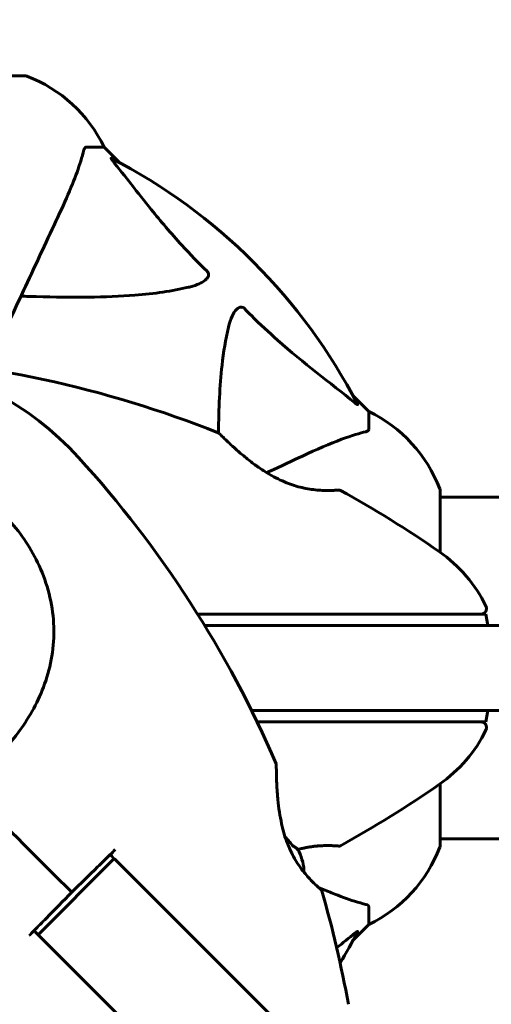
# Model space of a CAD drawing. Units: millimetres. Extents: x 8442 to 19925, y -945 to 18819.
# Drawn here: x 12416 to 12499, y 8492 to 8666 of the extents above; entities that cross this region are included whole.
import ezdxf

# ---------------------------------------------------------------- set-up
doc = ezdxf.new("R2010")
doc.units = ezdxf.units.MM
doc.header["$LTSCALE"] = 80
doc.layers.add('Widoczne (ISO)', color=7, linetype='Continuous', lineweight=60)
doc.layers.add('Wymiar (ISO)', color=7, linetype='Continuous', lineweight=18, true_color=0x00803f)
doc.styles.add('Tekst etykiety (ISO)', font='tahoma.ttf')
doc.dimstyles.new('Domyślne (ISO)', dxfattribs={"dimscale": 80, "dimtxt": 3.5, "dimasz": 2.5, "dimexe": 3.175, "dimexo": 0, "dimgap": 0.762, "dimtad": 1, "dimtoh": 1, "dimdec": 0, "dimrnd": 1e-08, "dimzin": 0, "dimtxsty": 'Tekst etykiety (ISO)', "dimcen": 0.09, "dimdle": 10, "dimclrd": 256, "dimclre": 256, "dimclrt": 256, "dimadec": 0, "dimazin": 0, "dimtfac": 0.714286, "dimtdec": 0, "dimtmove": 0, "dimatfit": 3, "dimfxl": 1, "dimtolj": 1, "dimtzin": 0, "dimlwd": -1, "dimlwe": -1, "dimarcsym": 0})

# ---------------------------------------------------------------- blocks, each defined once
blk = doc.blocks.new('*D4')
at = {"layer": 'Defpoints', "color": 0, "transparency": 16777216}
for p in [(8800.37, 12556.9), (13355.68, 12556.9), (11865.76, 3851.35)]:
    blk.add_point(p, dxfattribs=at)
at = {"layer": 'Wymiar (ISO)', "transparency": 16777216}
for p, q in [((13355.68, 12556.9), (8546.37, 12556.9)), ((8800.37, 4051.35), (8800.37, 12356.9)), ((11865.76, 3851.35), (8546.37, 3851.35))]:
    blk.add_line(p, q, dxfattribs=at)
for points in [[(8767.04, 12356.9), (8833.71, 12356.9), (8800.37, 12556.9)], [(8767.04, 4051.35), (8833.71, 4051.35), (8800.37, 3851.35)]]:
    blk.add_solid(points, dxfattribs=at)
at = {"layer": 'Wymiar (ISO)', "transparency": 16777216, "insert": (8446.63, 8204.13), "char_height": 280, "attachment_point": 2, "rotation": 90, "style": 'Tekst etykiety (ISO)'}
blk.add_mtext('\\A1;8706', dxfattribs=at)
blk = doc.blocks.new('*D5')
at = {"layer": 'Defpoints', "color": 0, "transparency": 16777216}
for p in [(19925.19, 13432.57), (19925.19, 11056.9), (10365.76, 8581.93)]:
    blk.add_point(p, dxfattribs=at)
at = {"layer": 'Wymiar (ISO)', "transparency": 16777216}
for p, q in [((10365.76, 8581.93), (10365.76, 13686.57)), ((19925.19, 11056.9), (19925.19, 13686.57)), ((10565.76, 13432.57), (19725.19, 13432.57))]:
    blk.add_line(p, q, dxfattribs=at)
for points in [[(10565.76, 13465.91), (10565.76, 13399.24), (10365.76, 13432.57)], [(19725.19, 13465.91), (19725.19, 13399.24), (19925.19, 13432.57)]]:
    blk.add_solid(points, dxfattribs=at)
at = {"layer": 'Wymiar (ISO)', "transparency": 16777216, "insert": (15145.48, 13785.01), "char_height": 280, "attachment_point": 2, "style": 'Tekst etykiety (ISO)'}
blk.add_mtext('\\A1;9559', dxfattribs=at)
blk = doc.blocks.new('*D6')
at = {"layer": 'Defpoints', "color": 0, "transparency": 16777216}
for p in [(13249.34, 11751.31), (9527.24, 5767.87), (12620.83, 5767.87)]:
    blk.add_point(p, dxfattribs=at)
at = {"layer": 'Wymiar (ISO)', "transparency": 16777216}
for p, q in [((13249.34, 11751.31), (9273.24, 11751.31)), ((9527.24, 11551.31), (9527.24, 5967.87)), ((12620.83, 5767.87), (9273.24, 5767.87))]:
    blk.add_line(p, q, dxfattribs=at)
for points in [[(9493.91, 11551.31), (9560.57, 11551.31), (9527.24, 11751.31)], [(9493.91, 5967.87), (9560.57, 5967.87), (9527.24, 5767.87)]]:
    blk.add_solid(points, dxfattribs=at)
at = {"layer": 'Wymiar (ISO)', "transparency": 16777216, "insert": (9173.49, 8759.59), "char_height": 280, "attachment_point": 2, "rotation": 90, "style": 'Tekst etykiety (ISO)'}
blk.add_mtext('\\A1;5983', dxfattribs=at)
blk = doc.blocks.new('*D7')
at = {"layer": 'Defpoints', "color": 0, "transparency": 16777216}
for p in [(18450.24, 10176.75), (11843.82, 7544.25), (18450.24, 2688.79)]:
    blk.add_point(p, dxfattribs=at)
at = {"layer": 'Wymiar (ISO)', "transparency": 16777216}
for p, q in [((18450.24, 10176.75), (18450.24, 2434.79)), ((11843.82, 7544.25), (11843.82, 2434.79)), ((12043.82, 2688.79), (18250.24, 2688.79))]:
    blk.add_line(p, q, dxfattribs=at)
for points in [[(12043.82, 2722.13), (12043.82, 2655.46), (11843.82, 2688.79)], [(18250.24, 2722.13), (18250.24, 2655.46), (18450.24, 2688.79)]]:
    blk.add_solid(points, dxfattribs=at)
at = {"layer": 'Wymiar (ISO)', "transparency": 16777216, "insert": (15147.03, 3041.22), "char_height": 280, "attachment_point": 2, "style": 'Tekst etykiety (ISO)'}
blk.add_mtext('\\A1;6606', dxfattribs=at)

msp = doc.modelspace()

# ---------------------------------------------------------------- linework, layer by layer
at = {"layer": 'Widoczne (ISO)'}
for p, q in [((12417.13, 8656.34), (12354.53, 8656.34)), ((12427.97, 8643.75), (12431.13, 8643.75)), ((12433.88, 8641), (12431.13, 8643.75)), ((12431.13, 8643.75), (12433.88, 8641)), ((12477.83, 8597.05), (12475.09, 8599.8)), ((12475.09, 8599.8), (12477.83, 8597.05)), ((12477.83, 8593.88), (12477.83, 8597.05)), ((12490.43, 8572.19), (12490.43, 8583.05)), ((12536.11, 8581.9), (12490.43, 8581.9)), ((12498.51, 8561.25), (12498.87, 8559.25)), ((12498.87, 8544.25), (12498.51, 8542.25)), ((12490.43, 8520.45), (12490.43, 8531.31)), ((12535.99, 8521.6), (12490.43, 8521.6)), ((12432.93, 8518.09), (12419.5, 8504.65)), ((12433.37, 8517.65), (12441.83, 8509.19)), ((12477.83, 8509.62), (12477.83, 8506.45)), ((12624.03, 8326.99), (12441.83, 8509.19)), ((12475.09, 8503.7), (12477.83, 8506.45)), ((12477.83, 8506.45), (12475.09, 8503.7)), ((12428.4, 8495.75), (12419.93, 8504.22)), ((12428.4, 8495.75), (12610.59, 8313.56))]:
    msp.add_line(p, q, dxfattribs=at)
for centre, radius, start, end in [((12417.13, 8655.34), 1, 69.1867, 90), ((12417.13, 8655.34), 1, 69.1867, 90), ((12408.61, 8632.91), 25, 25.6956, 69.1867), ((12408.61, 8632.91), 25, 25.6956, 69.1867), ((12385.83, 8551.75), 101.36, 27.3738, 62.6262), ((12385.83, 8551.75), 55.2, 42.338, 119.9518), ((12379.38, 8413.03), 194.07, 68.2588, 87.338), ((12466.99, 8574.52), 25, 20.8133, 64.3044), ((12466.99, 8574.52), 25, 20.8133, 64.3044), ((12451.08, 8592.83), 0.5, 45.222, 68.2588), ((12283.19, 8458.22), 194.07, 23.2588, 42.338), ((12472.58, 8582.69), 0.5, 61.2174, 94.553), ((12379.38, 8413.03), 194.07, 55.1334, 61.2174), ((12489.43, 8583.05), 1, 0, 20.8133), ((12489.43, 8583.05), 1, 0, 20.8133), ((12476.03, 8551.75), 25, 25.9445, 55.1334), ((12497.62, 8562.25), 1, 270, 25.9445), ((12497.62, 8541.25), 1, 334.0555, 90), ((12476.03, 8551.75), 25, 304.8666, 334.0555), ((12461.02, 8534.66), 0.5, 0.222, 23.2588), ((12379.38, 8690.47), 194.07, 298.7826, 304.8666), ((12472.58, 8520.81), 0.5, 265.447, 298.7826), ((12466.99, 8528.98), 25, 295.6956, 339.1867), ((12466.99, 8528.98), 25, 295.6956, 339.1867), ((12489.43, 8520.45), 1, 339.1867, 0), ((12489.43, 8520.45), 1, 339.1867, 0), ((12456.78, 8515.22), 9.67, 2.5809, 24.8703), ((12469.05, 8512.28), 0.5, 16.2174, 49.553), ((12283.19, 8458.22), 194.07, 10.1334, 16.2174), ((12385.83, 8551.75), 101.36, 329.0663, 332.6262)]:
    msp.add_arc(centre, radius, start, end, dxfattribs=at)
for centre, ratio, start_param, end_param in [((12456.62, 8515.38), 0.997062, 6.258101, 6.286806), ((12456.94, 8515.05), 0.997062, 6.093567, 6.334423), ((12458.53, 8513.47), 0.564871, 6.258101, 6.440293), ((12458.69, 8513.3), 0.43219, 6.126078, 6.472804)]:
    msp.add_ellipse(centre, major_axis=(6.5, 6.5), ratio=ratio, start_param=start_param, end_param=end_param, dxfattribs=at)
for points, knots in [([(12427.97, 8643.75), (12427.89, 8643.75), (12427.83, 8643.72), (12427.69, 8643.6), (12427.63, 8643.45), (12427.58, 8643.24)], [0, 0, 0, 0, 0.0651008, 0.0651008, 0.1767336, 0.1767336, 0.1767336, 0.1767336]), ([(12423.28, 8632.05), (12424.12, 8633.86), (12424.89, 8635.59), (12426.13, 8638.66), (12426.63, 8640.03), (12427.24, 8641.97), (12427.42, 8642.64), (12427.58, 8643.24)], [-2.92386, -2.92386, -2.92386, -2.92386, -1.830399, -1.830399, -0.841636, -0.841636, -0.273628, -0.273628, -0.273628, -0.273628]), ([(12432.65, 8641.32), (12432.65, 8641.33), (12432.64, 8641.34), (12432.53, 8641.47), (12432.45, 8641.58), (12432.37, 8641.72), (12432.35, 8641.76), (12432.36, 8641.79), (12432.38, 8641.79), (12432.43, 8641.77), (12432.43, 8641.77), (12432.44, 8641.76)], [0.8751293, 0.8751293, 0.8751293, 0.8751293, 0.8786792, 0.8786792, 0.9337906, 0.9337906, 0.9692974, 0.9692974, 1.0016433, 1.0016433, 1.0082698, 1.0082698, 1.0082698, 1.0082698]), ([(12432.65, 8641.32), (12434.82, 8638.64), (12437.06, 8635.69), (12441.11, 8630.67), (12442.89, 8628.56), (12446.3, 8624.84), (12447.78, 8623.31), (12449.31, 8621.81)], [-3.381682, -3.381682, -3.381682, -3.381682, -2.051079, -2.051079, -1.136838, -1.136838, -0.473976, -0.473976, -0.473976, -0.473976]), ([(12410.48, 8604.59), (12412.09, 8608.05), (12413.62, 8611.34), (12417.09, 8618.79), (12418.94, 8622.73), (12420.55, 8626.19), (12421.54, 8628.32), (12422.45, 8630.28), (12423.28, 8632.05)], [2.67697, 2.67697, 2.67697, 2.67697, 4.11178, 4.11178, 6.128315, 6.128315, 6.128315, 7.369492, 7.369492, 7.369492, 7.369492]), ([(12449.31, 8621.81), (12449.32, 8621.81), (12449.33, 8621.8), (12449.38, 8621.75), (12449.42, 8621.7), (12449.49, 8621.59), (12449.52, 8621.53), (12449.57, 8621.39), (12449.58, 8621.3), (12449.57, 8621.08), (12449.53, 8620.94), (12449.39, 8620.66), (12449.27, 8620.52), (12449.15, 8620.4), (12448.71, 8619.96), (12447.93, 8619.53), (12446.53, 8619.12), (12446.27, 8619.05), (12446, 8618.99)], [3.5334714, 3.5334714, 3.5334714, 3.5334714, 3.5360525, 3.5360525, 3.5562458, 3.5562458, 3.5793269, 3.5793269, 3.6167663, 3.6167663, 3.6956214, 3.6956214, 3.804605, 3.804605, 3.804605, 4.1935737, 4.1935737, 4.2774028, 4.2774028, 4.2774028, 4.2774028]), ([(12446, 8618.99), (12443.16, 8618.32), (12440.02, 8617.87), (12431.41, 8617.18), (12425.61, 8617.18), (12418.28, 8617.36), (12417.37, 8617.39), (12416.46, 8617.42)], [-5.840535, -5.840535, -5.840535, -5.840535, -4.312329, -4.312329, -2.041689, -2.041689, -1.725445, -1.725445, -1.725445, -1.725445]), ([(12453.07, 8611.92), (12453.44, 8613.5), (12453.95, 8614.53), (12454.48, 8615.07), (12454.7, 8615.28), (12454.93, 8615.42), (12455.23, 8615.49), (12455.34, 8615.5), (12455.53, 8615.46), (12455.6, 8615.44), (12455.74, 8615.37), (12455.79, 8615.33), (12455.86, 8615.27), (12455.88, 8615.25), (12455.9, 8615.23)], [4.2161666, 4.2161666, 4.2161666, 4.2161666, 4.692072, 4.692072, 4.692072, 4.8854145, 4.8854145, 4.96663, 4.96663, 5.010038, 5.010038, 5.039388, 5.039388, 5.0498949, 5.0498949, 5.0498949, 5.0498949]), ([(12455.9, 8615.23), (12456.31, 8614.81), (12456.71, 8614.4), (12458.67, 8612.45), (12460.2, 8611.02), (12466.37, 8605.54), (12470.94, 8602.18), (12475.4, 8598.57)], [-3.292921, -3.292921, -3.292921, -3.292921, -3.092582, -3.092582, -2.344532, -2.344532, -0.096806, -0.096806, -0.096806, -0.096806]), ([(12451.33, 8593.27), (12451.35, 8597.61), (12451.53, 8601.59), (12452.21, 8607.55), (12452.58, 8609.8), (12453.07, 8611.92)], [-5.868121, -5.868121, -5.868121, -5.868121, -3.871284, -3.871284, -2.578772, -2.578772, -2.578772, -2.578772]), ([(12475.85, 8598.36), (12475.87, 8598.32), (12475.88, 8598.29), (12475.86, 8598.27), (12475.83, 8598.27), (12475.74, 8598.32), (12475.68, 8598.36), (12475.54, 8598.46), (12475.48, 8598.51), (12475.4, 8598.57)], [0.66790836, 0.66790836, 0.66790836, 0.66790836, 0.68756319, 0.68756319, 0.70698655, 0.70698655, 0.72910654, 0.72910654, 0.74763999, 0.74763999, 0.74763999, 0.74763999]), ([(12472.54, 8583.18), (12472.54, 8583.18), (12472.5, 8583.18), (12472.32, 8583.17), (12472.18, 8583.16), (12471.82, 8583.14), (12471.59, 8583.12), (12471.06, 8583.11), (12470.75, 8583.1), (12470.07, 8583.11), (12469.71, 8583.12), (12468.92, 8583.16), (12468.5, 8583.2), (12467.64, 8583.31), (12467.2, 8583.37), (12466.31, 8583.55), (12465.86, 8583.65), (12464.94, 8583.9), (12464.48, 8584.05), (12463.55, 8584.38), (12463.07, 8584.57), (12462.09, 8585.01), (12461.59, 8585.26), (12460.54, 8585.82), (12460, 8586.14), (12458.87, 8586.86), (12458.29, 8587.26), (12457.13, 8588.11), (12456.54, 8588.58), (12455.71, 8589.26), (12455.43, 8589.49), (12454.92, 8589.93), (12454.68, 8590.14), (12454.01, 8590.74), (12453.61, 8591.11), (12452.93, 8591.74), (12452.65, 8592), (12452.2, 8592.43), (12452.03, 8592.61), (12451.75, 8592.87), (12451.65, 8592.97), (12451.48, 8593.14), (12451.44, 8593.19), (12451.44, 8593.19)], [-1.680048, -1.680048, -1.680048, -1.680048, -1.516036, -1.516036, -1.349931, -1.349931, -1.182492, -1.182492, -1.016732, -1.016732, -0.853593, -0.853593, -0.695436, -0.695436, -0.544543, -0.544543, -0.397581, -0.397581, -0.252375, -0.252375, -0.10089, -0.10089, 0.063714, 0.063714, 0.249174, 0.249174, 0.460411, 0.460411, 0.696489, 0.696489, 0.814568, 0.814568, 0.928117, 0.928117, 1.142095, 1.142095, 1.321936, 1.321936, 1.474461, 1.474461, 1.607979, 1.607979, 1.77459, 1.77459, 1.77459, 1.77459]), ([(12477.32, 8593.49), (12476.3, 8593.23), (12474.9, 8592.83), (12470.94, 8591.37), (12468.62, 8590.35), (12466.14, 8589.19)], [-2.891193, -2.891193, -2.891193, -2.891193, -1.528317, -1.528317, 0, 0, 0, 0]), ([(12477.32, 8593.49), (12477.48, 8593.54), (12477.63, 8593.59), (12477.79, 8593.71), (12477.83, 8593.78), (12477.83, 8593.88)], [0, 0, 0, 0, 0.1541752, 0.1541752, 0.2866473, 0.2866473, 0.2866473, 0.2866473]), ([(12466.14, 8589.19), (12464.36, 8588.37), (12462.41, 8587.46), (12460.28, 8586.46), (12460.13, 8586.39), (12459.98, 8586.32), (12459.83, 8586.25)], [4.887142, 4.887142, 4.887142, 4.887142, 6.128309, 6.128309, 6.128309, 6.214879, 6.214879, 6.214879, 6.214879]), ([(12414.41, 8577.79), (12416.56, 8575.43), (12418.34, 8572.75), (12421.15, 8566.62), (12422.03, 8563.16), (12422.42, 8556.19), (12421.94, 8552.78), (12419.84, 8546.49), (12418.36, 8543.73), (12415.26, 8539.29), (12413.88, 8537.62), (12412.44, 8535.99)], [0.155968, 0.155968, 0.155968, 0.155968, 1.115261, 1.115261, 2.198537, 2.198537, 3.266815, 3.266815, 4.24236, 4.24236, 4.896886, 4.896886, 4.896886, 4.896886]), ([(12483.66, 8561.25), (12475.98, 8561.25), (12468.01, 8561.25), (12455.85, 8561.25), (12451.75, 8561.25), (12447.65, 8561.25)], [-9.772808, -9.772808, -9.772808, -9.772808, -7.329606, -7.329606, -6.096924, -6.096924, -6.096924, -6.096924]), ([(12489.09, 8561.25), (12488.23, 8561.25), (12487.34, 8561.25), (12485.53, 8561.25), (12484.61, 8561.25), (12483.66, 8561.25)], [-0.5855384, -0.5855384, -0.5855384, -0.5855384, -0.2927692, -0.2927692, 0, 0, 0, 0]), ([(12498.51, 8561.25), (12498.51, 8561.25), (12498.16, 8561.25), (12496.77, 8561.25), (12495.66, 8561.25), (12492.84, 8561.25), (12491.05, 8561.25), (12489.09, 8561.25)], [-1.839247, -1.839247, -1.839247, -1.839247, -1.260855, -1.260855, -0.646909, -0.646909, 0, 0, 0, 0]), ([(12472.89, 8559.25), (12469.7, 8559.25), (12466.41, 8559.25), (12460.02, 8559.25), (12456.96, 8559.25), (12452.23, 8559.25), (12450.43, 8559.25), (12448.88, 8559.25)], [0, 0, 0, 0, 0.976611, 0.976611, 1.953222, 1.953222, 2.66839, 2.66839, 2.66839, 2.66839]), ([(12457.14, 8544.25), (12457.44, 8544.25), (12457.74, 8544.25), (12460.37, 8544.25), (12462.83, 8544.25), (12467.87, 8544.25), (12470.41, 8544.25), (12472.89, 8544.25)], [2.831435, 2.831435, 2.831435, 2.831435, 2.929834, 2.929834, 3.688914, 3.688914, 4.447995, 4.447995, 4.447995, 4.447995]), ([(12483.66, 8542.25), (12484.61, 8542.25), (12485.53, 8542.25), (12487.34, 8542.25), (12488.23, 8542.25), (12489.09, 8542.25)], [-0.5855384, -0.5855384, -0.5855384, -0.5855384, -0.2927692, -0.2927692, 0, 0, 0, 0]), ([(12489.09, 8542.25), (12490.64, 8542.25), (12492.08, 8542.25), (12494.77, 8542.25), (12495.98, 8542.25), (12497.8, 8542.25), (12498.37, 8542.25), (12498.51, 8542.25), (12498.51, 8542.25), (12498.51, 8542.25)], [-3.680704, -3.680704, -3.680704, -3.680704, -3.169004, -3.169004, -2.577736, -2.577736, -1.932042, -1.932042, -1.839247, -1.839247, -1.839247, -1.839247]), ([(12469.37, 8512.66), (12469.37, 8512.66), (12469.34, 8512.69), (12469.2, 8512.81), (12469.1, 8512.9), (12468.83, 8513.14), (12468.66, 8513.29), (12468.27, 8513.66), (12468.05, 8513.87), (12467.57, 8514.36), (12467.32, 8514.62), (12466.79, 8515.22), (12466.52, 8515.54), (12465.99, 8516.22), (12465.73, 8516.58), (12465.22, 8517.33), (12464.97, 8517.72), (12464.51, 8518.55), (12464.28, 8518.97), (12463.86, 8519.87), (12463.66, 8520.34), (12463.27, 8521.35), (12463.09, 8521.88), (12462.75, 8523.02), (12462.6, 8523.63), (12462.31, 8524.93), (12462.18, 8525.62), (12461.96, 8527.05), (12461.87, 8527.79), (12461.77, 8528.87), (12461.74, 8529.22), (12461.68, 8529.89), (12461.66, 8530.21), (12461.61, 8531.11), (12461.58, 8531.66), (12461.55, 8532.58), (12461.54, 8532.97), (12461.53, 8533.59), (12461.53, 8533.83), (12461.52, 8534.22), (12461.52, 8534.36), (12461.52, 8534.6), (12461.52, 8534.66), (12461.52, 8534.66)], [-1.680048, -1.680048, -1.680048, -1.680048, -1.516036, -1.516036, -1.349931, -1.349931, -1.182492, -1.182492, -1.016732, -1.016732, -0.853593, -0.853593, -0.695436, -0.695436, -0.544543, -0.544543, -0.397581, -0.397581, -0.252375, -0.252375, -0.10089, -0.10089, 0.063714, 0.063714, 0.249174, 0.249174, 0.460411, 0.460411, 0.696489, 0.696489, 0.814568, 0.814568, 0.928117, 0.928117, 1.142095, 1.142095, 1.321936, 1.321936, 1.474461, 1.474461, 1.607979, 1.607979, 1.77459, 1.77459, 1.77459, 1.77459]), ([(12465.29, 8519.69), (12465.51, 8519.76), (12465.73, 8519.81), (12466.4, 8519.97), (12466.83, 8520.06), (12467.69, 8520.2), (12468.11, 8520.26), (12468.92, 8520.34), (12469.3, 8520.36), (12470.04, 8520.39), (12470.38, 8520.4), (12471.01, 8520.39), (12471.29, 8520.39), (12471.78, 8520.37), (12471.98, 8520.36), (12472.27, 8520.34), (12472.38, 8520.33), (12472.51, 8520.32), (12472.54, 8520.32), (12472.54, 8520.32)], [-2.974282, -2.974282, -2.974282, -2.974282, -2.903662, -2.903662, -2.75807, -2.75807, -2.610572, -2.610572, -2.457406, -2.457406, -2.297033, -2.297033, -2.133025, -2.133025, -1.965731, -1.965731, -1.82289, -1.82289, -1.680048, -1.680048, -1.680048, -1.680048]), ([(12472.54, 8520.32), (12472.54, 8520.32), (12472.5, 8520.32), (12472.32, 8520.33), (12472.18, 8520.34), (12471.82, 8520.36), (12471.59, 8520.38), (12471.06, 8520.39), (12470.75, 8520.4), (12470.07, 8520.39), (12469.71, 8520.38), (12468.92, 8520.34), (12468.5, 8520.3), (12467.64, 8520.19), (12467.2, 8520.13), (12466.31, 8519.95), (12465.86, 8519.85), (12465.36, 8519.71), (12465.32, 8519.7), (12465.29, 8519.69)], [-1.680048, -1.680048, -1.680048, -1.680048, -1.516036, -1.516036, -1.349931, -1.349931, -1.182492, -1.182492, -1.016732, -1.016732, -0.853593, -0.853593, -0.695436, -0.695436, -0.544543, -0.544543, -0.397581, -0.397581, -0.386338, -0.386338, -0.386338, -0.386338]), ([(12432.21, 8518.81), (12431.48, 8518.09), (12430.74, 8517.36), (12428.48, 8515.14), (12426.95, 8513.64), (12425.43, 8512.15)], [9.0036319, 9.0036319, 9.0036319, 9.0036319, 9.2941564, 9.2941564, 9.8897117, 9.8897117, 9.8897117, 9.8897117]), ([(12432.21, 8518.81), (12432.58, 8518.44), (12432.95, 8518.07), (12433.33, 8517.69), (12433.35, 8517.67), (12433.37, 8517.65)], [5.5328281, 5.5328281, 5.5328281, 5.5328281, 5.6900961, 5.6900961, 5.6973999, 5.6973999, 5.6973999, 5.6973999]), ([(12425.43, 8512.15), (12423.94, 8510.64), (12422.44, 8509.11), (12420.22, 8506.85), (12419.49, 8506.11), (12418.77, 8505.38)], [34.7828406, 34.7828406, 34.7828406, 34.7828406, 35.3783959, 35.3783959, 35.6691337, 35.6691337, 35.6691337, 35.6691337]), ([(12468.97, 8513.02), (12469.76, 8512.67), (12470.53, 8512.34), (12472.74, 8511.45), (12474.11, 8510.96), (12476.06, 8510.35), (12476.72, 8510.16), (12477.32, 8510)], [-2.338294, -2.338294, -2.338294, -2.338294, -1.830403, -1.830403, -0.841646, -0.841646, -0.273627, -0.273627, -0.273627, -0.273627]), ([(12477.83, 8509.62), (12477.83, 8509.7), (12477.81, 8509.76), (12477.68, 8509.89), (12477.53, 8509.95), (12477.32, 8510)], [0, 0, 0, 0, 0.0651008, 0.0651008, 0.1767336, 0.1767336, 0.1767336, 0.1767336]), ([(12419.93, 8504.22), (12419.91, 8504.24), (12419.9, 8504.25), (12419.51, 8504.64), (12419.14, 8505.01), (12418.77, 8505.38)], [4.0754079, 4.0754079, 4.0754079, 4.0754079, 4.0827361, 4.0827361, 4.2399797, 4.2399797, 4.2399797, 4.2399797]), ([(12475.4, 8504.93), (12475.41, 8504.94), (12475.42, 8504.95), (12475.55, 8505.05), (12475.67, 8505.14), (12475.8, 8505.22), (12475.84, 8505.23), (12475.88, 8505.22), (12475.87, 8505.2), (12475.86, 8505.16), (12475.85, 8505.15), (12475.85, 8505.14)], [0.8751293, 0.8751293, 0.8751293, 0.8751293, 0.8786792, 0.8786792, 0.9337906, 0.9337906, 0.9692974, 0.9692974, 1.0016433, 1.0016433, 1.0082698, 1.0082698, 1.0082698, 1.0082698])]:
    msp.add_open_spline(points, degree=3, knots=knots, dxfattribs=at)
for points in [[(12472.89, 8559.25), (12558.14, 8559.25), (12645.22, 8559.25), (12732.91, 8559.25)], [(12732.91, 8544.25), (12645.22, 8544.25), (12558.14, 8544.25), (12472.89, 8544.25)], [(12458.12, 8542.25), (12466.82, 8542.25), (12475.41, 8542.25), (12483.66, 8542.25)], [(12408.78, 8528.81), (12414.07, 8523.51), (12419.71, 8517.88), (12425.43, 8512.15)], [(12425.43, 8512.15), (12419.71, 8517.88), (12414.07, 8523.51), (12408.78, 8528.81)], [(12433.09, 8519.68), (12432.8, 8519.39), (12432.5, 8519.1), (12432.21, 8518.81)], [(12418.77, 8505.38), (12418.48, 8505.08), (12418.19, 8504.79), (12417.91, 8504.49)], [(12475.4, 8504.93), (12474.36, 8504.09), (12473.28, 8503.23), (12472.17, 8502.36)]]:
    msp.add_open_spline(points, degree=3, dxfattribs=at)

# ---------------------------------------------------------------- dimensions: what is measured, and where the dimension line sits
at = {"layer": 'Wymiar (ISO)'}
for base, p1, p2, picture, middle in [((19925.19, 13432.57), (10365.76, 8581.93), (19925.19, 11056.9), '*D5', (15145.48, 13432.57)), ((18450.24, 2688.79), (11843.82, 7544.25), (18450.24, 10176.75), '*D7', (15147.03, 2688.79))]:
    dim = msp.add_linear_dim(base=base, p1=p1, p2=p2, dimstyle='Domyślne (ISO)', override={"dimtoh": 0, "dimdec": 0, "dimtp": 0, "dimtm": 0, "dimtdec": 0, "dimtofl": 0, "dimatfit": 1}, dxfattribs=at)
    dim.commit()
    dim.dimension.update_dxf_attribs({"geometry": picture, "text_midpoint": middle, "dimtype": 160})
for base, p1, p2, picture, middle in [((8800.37, 12556.9), (11865.76, 3851.35), (13355.68, 12556.9), '*D4', (8800.37, 8204.13)), ((9527.24, 5767.87), (13249.34, 11751.31), (12620.83, 5767.87), '*D6', (9527.24, 8759.59))]:
    dim = msp.add_linear_dim(base=base, p1=p1, p2=p2, angle=90, dimstyle='Domyślne (ISO)', override={"dimtoh": 0, "dimdec": 0, "dimtp": 0, "dimtm": 0, "dimtdec": 0, "dimtofl": 0, "dimatfit": 1}, dxfattribs=at)
    dim.commit()
    dim.dimension.update_dxf_attribs({"geometry": picture, "text_midpoint": middle, "dimtype": 160})

doc.saveas('drawing.dxf')
